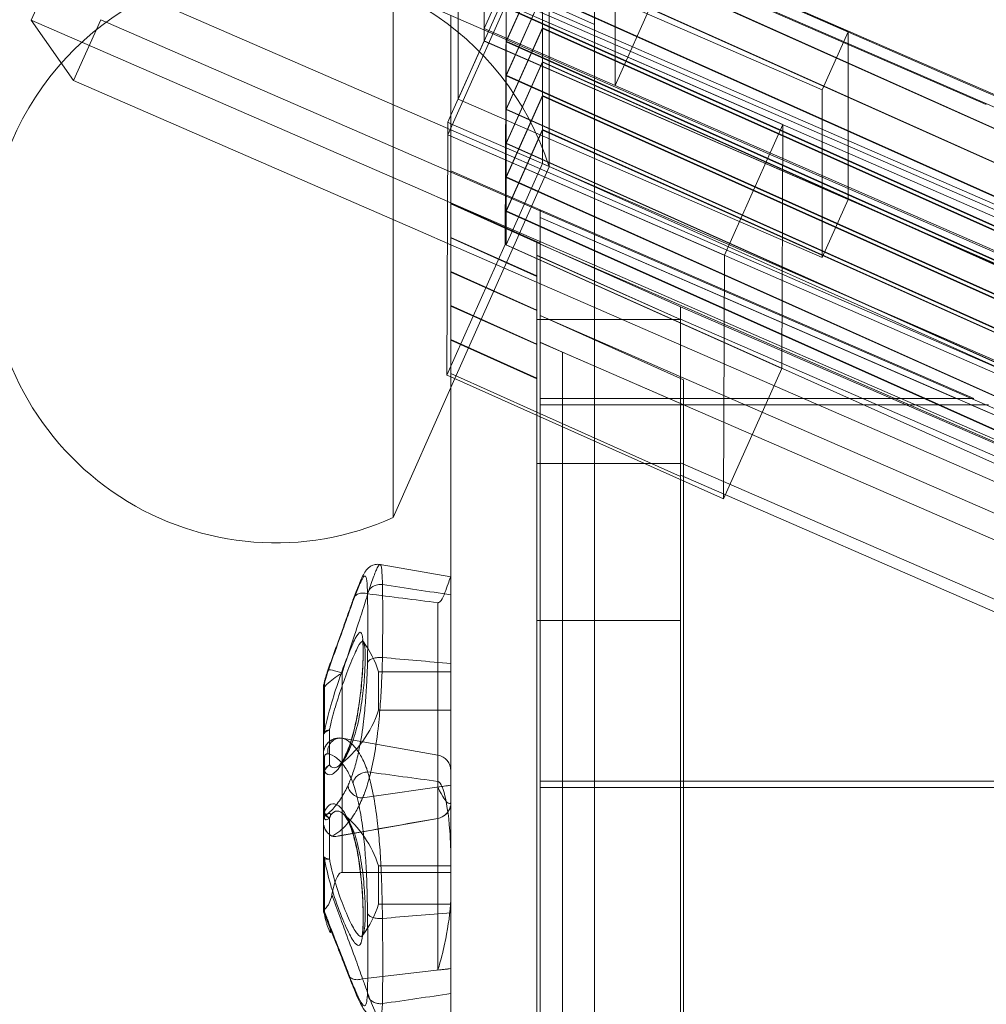
# Model space of a CAD drawing. Units: millimetres. Extents: x -5784 to 3515, y 3709 to 12061.
# Drawn here: x -12 to 291, y 7215 to 7524 of the extents above; entities that cross this region are included whole.
import ezdxf

# ---------------------------------------------------------------- set-up
doc = ezdxf.new("R2010")
doc.units = ezdxf.units.MM
doc.header["$MEASUREMENT"] = 0

msp = doc.modelspace()

# ---------------------------------------------------------------- linework, layer by layer
at = {"color": 0, "linetype": 'Continuous', "lineweight": 0}
for p, q in [((153.81, 7622.86), (153.81, 7477.88)), ((133.45, 7517.28), (133.45, 7569.82)), ((133.45, 7569.82), (247.61, 7520.16)), ((133.45, 7569.81), (290.97, 7501.28)), ((104.93, 7367.87), (104.93, 7565.22)), ((290.97, 7497.34), (133.45, 7565.87)), ((133.45, 7521.21), (133.45, 7565.87)), ((151.78, 7562.15), (133.45, 7521.21)), ((151.78, 7562.15), (133.45, 7521.21)), ((2154.97, 6690.66), (151.78, 7562.15)), ((133.45, 7517.27), (151.78, 7558.21)), ((151.78, 7558.21), (597.87, 7364.14)), ((2079.25, 6690.66), (151.78, 7553.33)), ((151.78, 7553.16), (2078.86, 6690.66)), ((125.3, 7551.63), (125.3, 7499.09)), ((239.46, 7501.96), (125.3, 7551.63)), ((174.54, 7547.99), (174.54, 7503.33)), ((-8.61, 7523.84), (-0.06, 7542.95)), ((122.04, 7489.83), (-0.06, 7542.95)), ((123.04, 7542.64), (168.04, 7522.49)), ((140.37, 7517.22), (151.78, 7542.69)), ((2055.48, 6690.66), (151.78, 7542.69)), ((174.54, 7503.33), (192.87, 7544.27)), ((2234.94, 6619.77), (120.04, 7539.86)), ((151.78, 7542.52), (140.37, 7517.04)), ((151.78, 7542.52), (2055.09, 6690.66)), ((586.47, 7338.66), (140.37, 7532.74)), ((2134.51, 6665.18), (140.37, 7532.74)), ((140.37, 7506.58), (151.78, 7532.05)), ((151.78, 7531.88), (140.37, 7506.4)), ((2031.7, 6690.66), (151.78, 7532.05)), ((151.78, 7531.88), (2031.31, 6690.66)), ((151.78, 7521.41), (151.78, 7531.88)), ((168.04, 7505.66), (168.04, 7530.8)), ((113.89, 7529.22), (2194.05, 6624.24)), ((122.04, 7487.86), (140.37, 7528.8)), ((122.04, 7487.86), (140.37, 7528.8)), ((140.1, 7453.51), (140.37, 7528.8)), ((140.37, 7528.8), (2125.45, 6665.18)), ((140.37, 7528.8), (227.13, 7491.05)), ((140.37, 7527.86), (2067.84, 6665.18)), ((2067.45, 6665.18), (140.37, 7527.68)), ((140.37, 7527.68), (140.37, 7517.22)), ((123.04, 7525.24), (123.04, 6529.02)), ((-8.61, 7523.84), (113.49, 7470.72)), ((4.7, 7504.84), (-8.61, 7523.84)), ((4.7, 7504.84), (13.25, 7523.95)), ((13.25, 7523.95), (2192.94, 6575.67)), ((133.45, 7521.21), (133.45, 7517.27)), ((133.45, 7521.21), (2136.64, 6649.71)), ((133.45, 7521.21), (174.54, 7503.33)), ((140.37, 7495.94), (151.78, 7521.41)), ((151.78, 7521.24), (140.37, 7495.77)), ((2007.93, 6690.66), (151.78, 7521.41)), ((151.78, 7510.78), (151.78, 7521.24)), ((151.78, 7521.24), (2007.54, 6690.66)), ((247.61, 7520.16), (239.46, 7501.96)), ((247.61, 7471.05), (247.61, 7520.16)), ((133.45, 7517.27), (123.04, 7494.03)), ((133.45, 7517.28), (125.3, 7499.09)), ((247.61, 7467.62), (133.45, 7517.28)), ((247.6, 7467.61), (133.45, 7517.27)), ((140.37, 7517.22), (2044.07, 6665.18)), ((140.37, 7517.04), (140.37, 7506.58)), ((2043.68, 6665.18), (140.37, 7517.04)), ((140.37, 7485.3), (151.78, 7510.78)), ((151.78, 7510.6), (140.37, 7485.13)), ((1984.16, 6690.66), (151.78, 7510.78)), ((151.78, 7510.6), (1983.77, 6690.66)), ((151.78, 7500.14), (151.78, 7510.6)), ((140.37, 7506.58), (2020.3, 6665.18)), ((2019.91, 6665.18), (140.37, 7506.4)), ((140.37, 7506.4), (140.37, 7495.94)), ((168.04, 6529.02), (168.04, 7505.66)), ((113.49, 7457.52), (4.7, 7504.84)), ((140.37, 7474.66), (151.78, 7500.14)), ((151.78, 7499.96), (140.37, 7474.49)), ((1960.39, 6690.66), (151.78, 7500.14)), ((151.78, 7489.5), (151.78, 7499.96)), ((151.78, 7499.96), (1960, 6690.66)), ((239.46, 7474.59), (239.46, 7501.96)), ((290.97, 7501.28), (2248.35, 6649.71)), ((125.3, 7499.09), (168.04, 7480.49)), ((123.04, 7494.03), (122.04, 7491.8)), ((140.37, 7495.94), (1996.53, 6665.18)), ((140.37, 7495.77), (140.37, 7485.3)), ((1996.14, 6665.18), (140.37, 7495.77)), ((122.04, 7491.8), (123.04, 7491.36)), ((122.04, 7491.8), (122.04, 7489.83)), ((123.04, 7491.36), (168.04, 7471.79)), ((227.13, 7491.05), (208.8, 7450.11)), ((227.13, 7491.05), (226.86, 7414.67)), ((122.04, 7487.86), (121.77, 7412.56)), ((123.04, 7489.39), (122.04, 7489.83)), ((122.04, 7489.83), (122.04, 7487.86)), ((2107.12, 6624.24), (122.04, 7487.86)), ((208.8, 7450.11), (122.04, 7487.86)), ((168.04, 7469.82), (123.04, 7489.39)), ((140.37, 7464.02), (151.78, 7489.5)), ((151.78, 7489.32), (140.37, 7463.85)), ((1936.62, 6690.66), (151.78, 7489.5)), ((151.78, 7489.32), (1936.23, 6690.66)), ((151.78, 7478.86), (151.78, 7489.32)), ((140.37, 7485.3), (1972.76, 6665.18)), ((1972.37, 6665.18), (140.37, 7485.13)), ((140.37, 7485.13), (140.37, 7474.66)), ((123.04, 7408.62), (153.81, 7477.88)), ((140.37, 7453.38), (151.78, 7478.86)), ((1912.85, 6690.66), (151.78, 7478.86)), ((168.04, 7480.49), (239.46, 7449.42)), ((123.04, 7476.54), (151.04, 7464.37)), ((140.37, 7474.66), (1948.99, 6665.18)), ((140.37, 7474.49), (140.37, 7464.02)), ((1948.6, 6665.18), (140.37, 7474.49)), ((168.04, 7471.79), (2116.18, 6624.24)), ((239.46, 7449.42), (239.46, 7474.59)), ((113.49, 7470.72), (123.04, 7466.57)), ((2111.65, 6624.24), (168.04, 7469.82)), ((247.61, 7467.62), (247.61, 7471.05)), ((123.04, 7466.57), (168.04, 7446.99)), ((123.04, 7466.41), (151.04, 7453.87)), ((150.04, 7454.12), (123.04, 7466.21)), ((239.46, 7449.42), (247.61, 7467.62)), ((329.83, 7431.84), (247.6, 7467.61)), ((140.37, 7464.02), (1925.21, 6665.18)), ((1924.82, 6665.18), (140.37, 7463.85)), ((140.37, 7463.85), (140.37, 7453.38)), ((151.04, 7464.37), (151.04, 5784.11)), ((287.02, 7405.25), (151.04, 7464.37)), ((151.04, 7464.37), (151.04, 7405.25)), ((1212.12, 7000.64), (151.04, 7461.98)), ((151.04, 7461.98), (281.52, 7405.25)), ((123.04, 7453.36), (113.49, 7457.52)), ((140.1, 7453.51), (121.77, 7412.56)), ((123.04, 7455.71), (150.04, 7443.62)), ((150.04, 7443.44), (123.04, 7455.53)), ((233.63, 7405.25), (123.04, 7453.36)), ((226.86, 7414.67), (140.1, 7453.51)), ((140.37, 7453.38), (1901.44, 6665.18)), ((195.04, 7433.97), (150.04, 7454.12)), ((150.04, 7454.12), (150.04, 5794.36)), ((150.04, 7454.12), (150.04, 5794.36)), ((151.04, 7453.58), (1226.01, 6986.2)), ((150.04, 7450.18), (195.04, 7430.03)), ((195.04, 7430.03), (150.04, 7450.03)), ((208.53, 7373.73), (208.8, 7450.11)), ((168.04, 7446.99), (2085.71, 6612.7)), ((123.04, 7445.03), (150.04, 7432.94)), ((150.04, 7432.77), (123.04, 7444.86)), ((123.04, 7434.36), (150.04, 7422.27)), ((150.04, 7422.1), (123.04, 7434.18)), ((195.04, 7433.99), (195.04, 7385.08)), ((1465.96, 6881.07), (195.04, 7433.99)), ((150.04, 7430.03), (195.04, 7430.03)), ((151.04, 7431.2), (210.74, 7405.25)), ((196.04, 7411.06), (151.04, 7431.2)), ((195.04, 7430.05), (1464.55, 6877.75)), ((123.04, 7423.69), (150.04, 7411.6)), ((150.04, 7411.42), (123.04, 7423.51)), ((151.04, 7422.89), (158.03, 7419.76)), ((467.42, 7285.25), (151.04, 7422.8)), ((158.03, 7419.76), (196.04, 7403.24)), ((158.03, 7419.76), (158.03, 5828.72)), ((123.04, 7413.01), (150.04, 7400.92)), ((208.53, 7373.73), (226.86, 7414.67)), ((121.77, 7412.56), (122.04, 7412.44)), ((122.04, 7412.44), (123.04, 7411.99)), ((123.04, 7411.99), (208.53, 7373.73)), ((196.04, 7405.25), (196.04, 7411.06)), ((104.93, 7367.87), (123.04, 7408.62)), ((151.04, 7405.25), (168.04, 7405.25)), ((168.04, 7405.25), (233.93, 7405.25)), ((196.04, 7403.25), (196.04, 7405.25)), ((210.74, 7405.25), (215.34, 7403.25)), ((238.23, 7403.25), (233.63, 7405.25)), ((233.93, 7405.25), (287.02, 7405.25)), ((150.04, 7400.92), (195.04, 7380.77)), ((151.04, 7403.25), (151.04, 7285.25)), ((151.04, 7403.25), (168.04, 7403.25)), ((168.04, 7403.25), (238.53, 7403.25)), ((196.04, 7285.25), (196.04, 7403.25)), ((215.34, 7403.25), (486.74, 7285.25)), ((509.46, 7285.25), (238.23, 7403.25)), ((238.53, 7403.25), (291.62, 7403.25)), ((286.12, 7403.25), (557.52, 7285.25)), ((195.04, 7384.86), (150.04, 7384.86)), ((195.04, 7385.08), (195.04, 7384.51)), ((195.04, 7385.08), (424.51, 7285.25)), ((195.04, 5863.97), (195.04, 7384.51)), ((415.45, 7285.25), (195.04, 7381.14)), ((123.01, 7349.27), (100.81, 7353.19)), ((118.91, 7293.45), (118.91, 7341.22)), ((150.04, 7335.6), (195.04, 7335.6)), ((88.91, 7319.16), (88.91, 7298.74)), ((100.36, 7319.54), (100.36, 7309.14)), ((123.04, 7319.54), (100.36, 7319.54)), ((83.04, 7293.68), (83.04, 7314.27)), ((83.37, 7315.44), (83.37, 7300.82)), ((100.36, 7309.14), (100.36, 7307.54)), ((123.04, 7307.54), (100.36, 7307.54)), ((84.95, 7290.36), (84.95, 7301.3)), ((88.91, 7298.74), (88.91, 7256.67)), ((118.91, 7293.45), (88.91, 7298.74)), ((83.04, 7244.74), (83.04, 7293.68)), ((83.37, 7292.72), (83.37, 7275.54)), ((118.91, 7256.66), (118.91, 7293.45)), ((123.04, 7284.01), (95.35, 7280)), ((151.04, 7285.25), (168.04, 7285.25)), ((168.04, 7285.25), (509.93, 7285.25)), ((196.04, 7283.25), (196.04, 7285.25)), ((151.04, 7283.25), (151.04, 7165.25)), ((151.04, 7283.25), (168.04, 7283.25)), ((168.04, 7283.25), (514.53, 7283.25)), ((196.04, 7165.25), (196.04, 7283.25)), ((123.04, 7278.31), (122.69, 7278.24)), ((83.37, 7275.54), (83.37, 7273.8)), ((84.95, 7260.83), (84.95, 7273.69)), ((118.91, 7273.59), (87.65, 7268.08)), ((83.37, 7260.96), (83.37, 7243.78)), ((100.36, 7258.72), (100.36, 7256.33)), ((123.04, 7258.72), (100.36, 7258.72)), ((100.36, 7256.33), (100.36, 7246.72)), ((118.91, 7226.05), (118.91, 7256.66)), ((123.04, 7246.72), (100.36, 7246.72)), ((123.04, 7226.52), (95.35, 7223.35))]:
    msp.add_line(p, q, dxfattribs=at)
for centre, radius, start, end in [((66.11, 7308.21), 36.08, 18.3027, 35.0469), ((66.11, 7318.87), 36.08, 306.9039, 341.6973), ((88.04, 7293.81), 5, 80, 98.5561), ((118.04, 7288.52), 5, 0, 80), ((118.04, 7278.52), 5, 280, 348.6538), ((66.11, 7247.39), 36.08, 18.3027, 50.2976), ((88.04, 7272.45), 5, 180, 237.2607), ((66.11, 7258.05), 36.08, 324.0935, 341.6973)]:
    msp.add_arc(centre, radius, start, end, dxfattribs=at)
at = {"color": 0, "linetype": 'Continuous', "lineweight": 0, "extrusion": (0, 0, -1)}
for centre, major_axis, ratio, start_param, end_param in [((138.25, 7584.05), (24.36, 54.83), 0.035667, -3.791214, -0.800585), ((88.21, 7318.68), (-3.77, 1.34), 0.172704, -0.265856, 0), ((88.21, 7318.68), (-3.77, 1.34), 0.172704, 0, 1.69456), ((87.04, 7299.66), (-4, 0), 0.481319, 0, 1.02122), ((87.04, 7299.66), (-4, 0), 0.734205, 0, 0.408548), ((87.04, 7299.66), (-3.92, 0.77), 0.374405, 0.295146, 0.937535), ((88.21, 7294.79), (0.94, 3.89), 0.940849, -2.026901, -0.066484), ((87.04, 7293.68), (-4, 0), 0.602603, -0.408548, 0), ((87.04, 7261.91), (-4, 0), 0.318763, -1.02122, 0), ((87.04, 7261.91), (-4, 0), 0.602603, -0.408548, 0), ((87.04, 7261.91), (-3.93, -0.73), 0.207653, -0.972458, -0.330069), ((87.04, 7244.74), (-4, 0), 0.602603, -0.408548, 0)]:
    msp.add_ellipse(centre, major_axis=major_axis, ratio=ratio, start_param=start_param, end_param=end_param, dxfattribs=at)
at = {"color": 0, "linetype": 'Continuous', "lineweight": 0}
for centre, major_axis, ratio, start_param, end_param in [((68.11, 7450.3), (0, -90.34), 0.996195, 1.880987, 4.712389), ((68.11, 7450.3), (0, -90.34), 0.996195, 4.712389, 6.704717), ((87.04, 7314.27), (-4, 0), 0.734205, -0.408548, 0), ((87.04, 7287.25), (-4, 0), 0.911464, -1.02122, 0), ((87.04, 7287.25), (-3.44, -2.04), 0.936265, -1.517781, -0.875392), ((87.04, 7287.25), (-4, 0), 0.734205, -0.408548, 0), ((87.04, 7276.5), (-4, 0), 0.824374, 0, 1.02122), ((87.04, 7276.5), (-4, 0), 0.602603, 0, 0.408548), ((87.04, 7276.5), (3.73, -1.44), 0.868087, -2.448823, -1.806434), ((87.04, 7272.64), (-4, 0), 0.734205, -0.408548, 0)]:
    msp.add_ellipse(centre, major_axis=major_axis, ratio=ratio, start_param=start_param, end_param=end_param, dxfattribs=at)
for points, knots in [([(100.81, 7353.19), (100.29, 7353.28), (99.75, 7353.27), (98.79, 7353.08), (98.37, 7352.91), (97.63, 7352.51), (97.34, 7352.27), (96.74, 7351.73), (96.52, 7351.44), (95.91, 7350.59), (95.65, 7350.08), (95.07, 7348.91), (94.78, 7348.25), (94.16, 7346.77), (93.83, 7345.95), (93.17, 7344.28), (92.85, 7343.46), (92.51, 7342.58)], [11.269715, 11.269715, 11.269715, 11.269715, 11.370241, 11.370241, 11.481169, 11.481169, 11.622094, 11.622094, 11.84993, 11.84993, 12.35174, 12.35174, 12.853551, 12.853551, 13.355361, 13.355361, 13.778766, 13.778766, 13.778766, 13.778766]), ([(96.91, 7344), (97.23, 7344.92), (97.53, 7345.79), (98.42, 7348.31), (98.94, 7349.77), (99.59, 7351.35), (99.77, 7351.77), (100.22, 7352.69), (100.46, 7353.05), (100.71, 7353.19), (100.76, 7353.2), (100.81, 7353.19)], [-13.790736, -13.790736, -13.790736, -13.790736, -13.392847, -13.392847, -12.531107, -12.531107, -12.135927, -12.135927, -11.45476, -11.45476, -11.269715, -11.269715, -11.269715, -11.269715]), ([(100.81, 7353.19), (100.94, 7353.17), (101.04, 7353.01), (101.3, 7352.19), (101.41, 7351.17), (101.51, 7349.06), (101.53, 7348.32), (101.56, 7347.29), (101.56, 7347.08), (101.56, 7346.87)], [-11.269715, -11.269715, -11.269715, -11.269715, -10.773588, -10.773588, -9.842418, -9.842418, -9.420033, -9.420033, -9.316711, -9.316711, -9.316711, -9.316711]), ([(96.88, 7343.74), (96.87, 7343.94), (96.87, 7344.14), (96.85, 7345.07), (96.83, 7345.75), (96.73, 7347.66), (96.62, 7348.6), (96.34, 7349.48), (96.19, 7349.64), (95.8, 7349.52), (95.57, 7349.23), (95.13, 7348.46), (94.95, 7348.1), (94.32, 7346.76), (93.8, 7345.51), (92.95, 7343.35), (92.67, 7342.64), (92.37, 7341.87)], [9.312763, 9.312763, 9.312763, 9.312763, 9.420033, 9.420033, 9.842418, 9.842418, 10.773588, 10.773588, 11.45476, 11.45476, 12.135927, 12.135927, 12.531107, 12.531107, 13.392847, 13.392847, 13.774263, 13.774263, 13.774263, 13.774263]), ([(123.04, 7349.14), (123.04, 7349.42), (122.92, 7349.26), (122.29, 7347.62), (121.62, 7345.44), (120.52, 7342.8), (120.11, 7341.98), (119.53, 7341.42), (119.4, 7341.32), (119.2, 7341.24), (119.12, 7341.22), (119, 7341.21), (118.95, 7341.21), (118.91, 7341.22)], [1.752201, 1.752201, 1.752201, 1.752201, 2.72289, 2.72289, 4.420281, 4.420281, 5.319908, 5.319908, 5.589719, 5.589719, 5.716939, 5.716939, 5.789344, 5.789344, 5.789344, 5.789344]), ([(96.88, 7343.74), (96.88, 7343.75), (96.88, 7343.75), (96.9, 7344.04), (96.97, 7344.32), (97.18, 7344.87), (97.33, 7345.13), (97.8, 7345.74), (98.17, 7346.05), (99.03, 7346.56), (99.51, 7346.74), (100.53, 7346.93), (101.05, 7346.94), (101.56, 7346.87)], [-0.0012455, -0.0012455, -0.0012455, -0.0012455, 0, 0, 0.1021526, 0.1021526, 0.2043031, 0.2043031, 0.3605648, 0.3605648, 0.5168186, 0.5168186, 0.6730696, 0.6730696, 0.6730696, 0.6730696]), ([(101.57, 7346.87), (101.6, 7345.05), (101.63, 7343.07), (101.64, 7340.94), (101.66, 7338.12), (101.66, 7335.07), (101.62, 7329.3), (101.6, 7326.72), (101.56, 7324.02)], [-6.107886, -6.107886, -6.107886, -6.107886, -5.139002, -5.139002, -5.139002, -3.854251, -3.854251, -2.901125, -2.901125, -2.901125, -2.901125]), ([(92.49, 7342.52), (92.06, 7341.28), (91.6, 7339.98), (90.64, 7337.26), (90.14, 7335.85), (89.08, 7332.91), (88.53, 7331.38), (87.4, 7328.25), (86.82, 7326.63), (85.64, 7323.36), (85.04, 7321.69), (84.44, 7320.02)], [19.428541, 19.428541, 19.428541, 19.428541, 19.967657, 19.967657, 20.506774, 20.506774, 21.045891, 21.045891, 21.585007, 21.585007, 22.124124, 22.124124, 22.124124, 22.124124]), ([(88.91, 7319.16), (89.8, 7321.91), (90.7, 7324.65), (92.67, 7330.64), (93.73, 7333.84), (95.38, 7338.91), (96.02, 7340.92), (96.75, 7343.2), (96.87, 7343.59), (97, 7343.98)], [-22.124124, -22.124124, -22.124124, -22.124124, -21.31112, -21.31112, -20.289748, -20.289748, -19.569131, -19.569131, -19.415232, -19.415232, -19.415232, -19.415232]), ([(92.49, 7342.52), (92.42, 7342.31), (92.38, 7342.1), (92.37, 7341.88), (92.37, 7341.87), (92.37, 7341.87)], [0.59903667, 0.59903667, 0.59903667, 0.59903667, 0.68858178, 0.68858178, 0.68950976, 0.68950976, 0.68950976, 0.68950976]), ([(96.91, 7344), (96.42, 7344.14), (95.91, 7344.22), (94.92, 7344.21), (94.45, 7344.13), (93.62, 7343.82), (93.27, 7343.6), (92.8, 7343.12), (92.65, 7342.9), (92.53, 7342.61), (92.51, 7342.56), (92.49, 7342.52)], [0, 0, 0, 0, 0.1561046, 0.1561046, 0.3122519, 0.3122519, 0.4685388, 0.4685388, 0.5785354, 0.5785354, 0.5990367, 0.5990367, 0.5990367, 0.5990367]), ([(96.88, 7322.27), (96.91, 7324.7), (96.94, 7327.04), (96.97, 7332.41), (96.97, 7335.34), (96.95, 7338.03), (96.94, 7340.08), (96.92, 7341.99), (96.88, 7343.74)], [2.950396, 2.950396, 2.950396, 2.950396, 3.854251, 3.854251, 5.139002, 5.139002, 5.139002, 6.111938, 6.111938, 6.111938, 6.111938]), ([(92.37, 7341.87), (92.27, 7341.56), (92.16, 7341.25), (91.47, 7339.27), (90.83, 7337.49), (89.23, 7332.97), (88.19, 7330.1), (86.27, 7324.73), (85.39, 7322.28), (84.52, 7319.8)], [19.432646, 19.432646, 19.432646, 19.432646, 19.569131, 19.569131, 20.289748, 20.289748, 21.31112, 21.31112, 22.124124, 22.124124, 22.124124, 22.124124]), ([(83.37, 7300.82), (83.45, 7301.23), (83.53, 7301.64), (84.09, 7304.3), (84.71, 7306.67), (86.14, 7311.66), (87, 7314.34), (88.81, 7319.63), (89.79, 7322.27), (91.57, 7326.78), (92.39, 7328.71), (93.68, 7331.19), (94.19, 7331.89), (94.92, 7331.99), (95.17, 7331.5), (95.48, 7329.51), (95.55, 7328.04), (95.54, 7324.42), (95.47, 7322.23), (95.18, 7317.49), (94.94, 7314.85), (94.29, 7309.46), (93.85, 7306.62), (92.73, 7301.14), (92.02, 7298.44), (90.36, 7293.65), (89.38, 7291.54), (87.42, 7288.59), (86.42, 7287.66), (84.75, 7287.15), (84.04, 7287.41), (83.47, 7288.25), (83.42, 7288.33), (83.37, 7288.42)], [-12.496389, -12.496389, -12.496389, -12.496389, -12.371843, -12.371843, -11.691182, -11.691182, -10.907285, -10.907285, -10.011297, -10.011297, -9.076355, -9.076355, -8.210911, -8.210911, -7.419532, -7.419532, -6.673217, -6.673217, -5.946962, -5.946962, -5.204435, -5.204435, -4.413993, -4.413993, -3.555875, -3.555875, -2.627526, -2.627526, -1.733103, -1.733103, -0.952382, -0.952382, -0.877224, -0.877224, -0.877224, -0.877224]), ([(84.95, 7290.36), (84.99, 7290.29), (85.04, 7290.22), (85.57, 7289.5), (86.23, 7289.31), (87.76, 7289.85), (88.68, 7290.73), (90.49, 7293.44), (91.4, 7295.36), (92.92, 7299.69), (93.58, 7302.11), (94.61, 7306.99), (95.02, 7309.51), (95.62, 7314.26), (95.83, 7316.58), (96.1, 7320.72), (96.17, 7322.63), (96.18, 7325.77), (96.11, 7327.05), (95.83, 7328.76), (95.6, 7329.17), (94.93, 7329.05), (94.46, 7328.43), (93.27, 7326.2), (92.51, 7324.48), (90.87, 7320.44), (89.97, 7318.08), (88.3, 7313.36), (87.51, 7310.97), (86.18, 7306.51), (85.62, 7304.39), (85.1, 7302.02), (85.02, 7301.66), (84.95, 7301.3)], [0.877224, 0.877224, 0.877224, 0.877224, 0.952382, 0.952382, 1.733103, 1.733103, 2.627526, 2.627526, 3.555875, 3.555875, 4.413993, 4.413993, 5.204435, 5.204435, 5.946962, 5.946962, 6.673217, 6.673217, 7.419532, 7.419532, 8.210911, 8.210911, 9.076355, 9.076355, 10.011297, 10.011297, 10.907285, 10.907285, 11.691182, 11.691182, 12.371843, 12.371843, 12.496389, 12.496389, 12.496389, 12.496389]), ([(95.64, 7328.93), (95.5, 7329.13), (95.42, 7329.28), (95.32, 7329.53), (95.3, 7329.59), (95.29, 7329.62), (95.32, 7329.53), (95.38, 7329.11), (95.43, 7328.67), (95.5, 7327.33), (95.52, 7326.32), (95.49, 7323.77), (95.43, 7322.16), (95.23, 7318.57), (95.07, 7316.56), (94.63, 7312.33), (94.35, 7310.13), (93.63, 7305.68), (93.19, 7303.48), (92.17, 7299.32), (91.58, 7297.39), (90.35, 7294.1), (89.7, 7292.73), (88.59, 7290.89), (88.1, 7290.32), (87.82, 7290.06), (87.79, 7290.04), (87.77, 7290.02)], [-7.868408, -7.868408, -7.868408, -7.868408, -7.757849, -7.757849, -7.6162, -7.6162, -7.402462, -7.402462, -7.059735, -7.059735, -6.582051, -6.582051, -6.024498, -6.024498, -5.426477, -5.426477, -4.793849, -4.793849, -4.124195, -4.124195, -3.427929, -3.427929, -2.739682, -2.739682, -2.138517, -2.138517, -2.024755, -2.024755, -2.024755, -2.024755]), ([(101.58, 7324.01), (101.55, 7322.75), (101.51, 7321.46), (101.38, 7317.85), (101.27, 7315.45), (100.99, 7310.61), (100.82, 7308.17), (100.48, 7304.4), (100.34, 7303.02), (99.79, 7298.24), (99.31, 7294.94), (98.34, 7289.96), (97.92, 7288.07), (96.98, 7284.57), (96.48, 7282.96), (95.75, 7280.98), (95.55, 7280.48), (95.35, 7280)], [-29.265922, -29.265922, -29.265922, -29.265922, -28.904243, -28.904243, -28.260517, -28.260517, -27.616795, -27.616795, -27.241122, -27.241122, -26.306433, -26.306433, -25.691347, -25.691347, -25.076266, -25.076266, -24.854088, -24.854088, -24.854088, -24.854088]), ([(96.88, 7322.27), (96.88, 7322.28), (96.88, 7322.28), (96.9, 7322.45), (96.97, 7322.61), (97.19, 7322.93), (97.34, 7323.08), (97.81, 7323.43), (98.18, 7323.61), (99.04, 7323.89), (99.52, 7323.98), (100.53, 7324.07), (101.05, 7324.07), (101.56, 7324.02)], [-0.0008989, -0.0008989, -0.0008989, -0.0008989, 0, 0, 0.1045251, 0.1045251, 0.2089473, 0.2089473, 0.3655443, 0.3655443, 0.5210647, 0.5210647, 0.676258, 0.676258, 0.676258, 0.676258]), ([(90.81, 7284.04), (91.01, 7284.46), (91.2, 7284.9), (91.91, 7286.63), (92.4, 7288.04), (93.31, 7291.11), (93.73, 7292.77), (94.67, 7297.14), (95.15, 7300.03), (95.68, 7304.23), (95.82, 7305.44), (96.15, 7308.76), (96.32, 7310.9), (96.59, 7315.16), (96.7, 7317.28), (96.82, 7320.31), (96.85, 7321.3), (96.88, 7322.27)], [24.853671, 24.853671, 24.853671, 24.853671, 25.076266, 25.076266, 25.691347, 25.691347, 26.306433, 26.306433, 27.241122, 27.241122, 27.616795, 27.616795, 28.260517, 28.260517, 28.904243, 28.904243, 29.218293, 29.218293, 29.218293, 29.218293]), ([(84.44, 7320.02), (84.33, 7319.68), (84.21, 7319.35), (84, 7318.68), (83.89, 7318.35), (83.69, 7317.68), (83.6, 7317.34), (83.42, 7316.64), (83.33, 7316.29), (83.17, 7315.53), (83.04, 7315.52), (83.04, 7314.27)], [0, 0, 0, 0, 0.0945258, 0.0945258, 0.1890515, 0.1890515, 0.2835773, 0.2835773, 0.378103, 0.378103, 0.4726288, 0.4726288, 0.4726288, 0.4726288]), ([(83.04, 7314.27), (83.04, 7314.36), (83.1, 7314.48), (83.29, 7314.76), (83.44, 7314.93), (83.83, 7315.33), (84.07, 7315.57), (84.61, 7316.05), (84.89, 7316.29), (85.85, 7317.07), (86.57, 7317.62), (87.84, 7318.49), (88.37, 7318.84), (88.91, 7319.16)], [-0.4726288, -0.4726288, -0.4726288, -0.4726288, -0.4340993, -0.4340993, -0.3824819, -0.3824819, -0.3152268, -0.3152268, -0.2479717, -0.2479717, -0.0984633, -0.0984633, 0, 0, 0, 0]), ([(84.52, 7319.8), (84.41, 7319.5), (84.31, 7319.19), (84.06, 7318.41), (83.92, 7317.94), (83.73, 7317.25), (83.68, 7317.04), (83.57, 7316.62), (83.52, 7316.41), (83.45, 7316.05), (83.42, 7315.89), (83.38, 7315.63), (83.37, 7315.52), (83.37, 7315.44)], [0, 0, 0, 0, 0.0984633, 0.0984633, 0.2479717, 0.2479717, 0.3152268, 0.3152268, 0.3824819, 0.3824819, 0.4340993, 0.4340993, 0.4726288, 0.4726288, 0.4726288, 0.4726288]), ([(87.3, 7298.76), (87.31, 7298.76), (87.32, 7298.76), (87.84, 7298.83), (88.37, 7298.83), (88.91, 7298.72)], [-0.1012069, -0.1012069, -0.1012069, -0.1012069, -0.0984633, -0.0984633, 0, 0, 0, 0]), ([(83.04, 7293.68), (83.04, 7294.16), (83.1, 7294.55), (83.29, 7295.34), (83.44, 7295.72), (83.83, 7296.47), (84.07, 7296.82), (84.61, 7297.43), (84.89, 7297.68), (85.83, 7298.36), (86.54, 7298.64), (87.3, 7298.76)], [-0.4726288, -0.4726288, -0.4726288, -0.4726288, -0.4340993, -0.4340993, -0.3824819, -0.3824819, -0.3152268, -0.3152268, -0.2479717, -0.2479717, -0.1012069, -0.1012069, -0.1012069, -0.1012069]), ([(87.3, 7298.76), (86.85, 7298.69), (86.41, 7298.56), (85.62, 7298.2), (85.25, 7297.96), (84.59, 7297.42), (84.3, 7297.11), (83.79, 7296.41), (83.57, 7296.03), (83.3, 7295.32), (83.22, 7295.06), (83.09, 7294.46), (83.04, 7294.12), (83.04, 7293.68)], [0.1012069, 0.1012069, 0.1012069, 0.1012069, 0.1754913, 0.1754913, 0.2497756, 0.2497756, 0.32406, 0.32406, 0.3983444, 0.3983444, 0.4354866, 0.4354866, 0.4726288, 0.4726288, 0.4726288, 0.4726288]), ([(88.91, 7298.72), (89.8, 7298.5), (90.7, 7298.03), (92.67, 7296.37), (93.73, 7295.04), (95.38, 7292.16), (96.02, 7290.77), (96.75, 7288.87), (96.87, 7288.52), (97, 7288.17)], [-22.124124, -22.124124, -22.124124, -22.124124, -21.31112, -21.31112, -20.289748, -20.289748, -19.569131, -19.569131, -19.415232, -19.415232, -19.415232, -19.415232]), ([(84.52, 7293.87), (84.41, 7293.89), (84.31, 7293.89), (84.06, 7293.85), (83.92, 7293.78), (83.73, 7293.62), (83.68, 7293.56), (83.57, 7293.42), (83.52, 7293.34), (83.45, 7293.16), (83.42, 7293.08), (83.38, 7292.91), (83.37, 7292.82), (83.37, 7292.72)], [0, 0, 0, 0, 0.0984633, 0.0984633, 0.2479717, 0.2479717, 0.3152268, 0.3152268, 0.3824819, 0.3824819, 0.4340993, 0.4340993, 0.4726288, 0.4726288, 0.4726288, 0.4726288]), ([(92.37, 7284.57), (92.27, 7284.85), (92.16, 7285.12), (91.47, 7286.8), (90.83, 7288.04), (89.23, 7290.61), (88.19, 7291.8), (86.27, 7293.26), (85.39, 7293.68), (84.52, 7293.87)], [19.432646, 19.432646, 19.432646, 19.432646, 19.569131, 19.569131, 20.289748, 20.289748, 21.31112, 21.31112, 22.124124, 22.124124, 22.124124, 22.124124]), ([(96.91, 7288.17), (96.42, 7288.16), (95.91, 7288.06), (94.92, 7287.73), (94.45, 7287.5), (93.62, 7286.92), (93.27, 7286.58), (92.8, 7285.96), (92.65, 7285.68), (92.44, 7285.13), (92.38, 7284.85), (92.37, 7284.58), (92.37, 7284.58), (92.37, 7284.57)], [0, 0, 0, 0, 0.1561046, 0.1561046, 0.3122519, 0.3122519, 0.4685388, 0.4685388, 0.5785354, 0.5785354, 0.6885818, 0.6885818, 0.6895098, 0.6895098, 0.6895098, 0.6895098]), ([(96.91, 7288.17), (97.23, 7287.16), (97.53, 7286.09), (98.42, 7282.55), (98.94, 7279.85), (99.59, 7275.65), (99.77, 7274.3), (100.22, 7270.55), (100.46, 7268.07), (100.86, 7263.02), (101.01, 7260.45), (101.3, 7254.47), (101.41, 7250.99), (101.51, 7246.18), (101.53, 7244.72), (101.56, 7242.96), (101.56, 7242.61), (101.56, 7242.27)], [-13.790736, -13.790736, -13.790736, -13.790736, -13.392847, -13.392847, -12.531107, -12.531107, -12.135927, -12.135927, -11.45476, -11.45476, -10.773588, -10.773588, -9.842418, -9.842418, -9.420033, -9.420033, -9.316711, -9.316711, -9.316711, -9.316711]), ([(84.4, 7275.05), (84.93, 7275.49), (85.46, 7275.98), (86.92, 7277.55), (87.85, 7278.76), (89.45, 7281.32), (90.16, 7282.62), (90.81, 7284.04)], [2.609005, 2.609005, 2.609005, 2.609005, 3.087382, 3.087382, 3.966245, 3.966245, 4.709828, 4.709828, 4.709828, 4.709828]), ([(95.35, 7280), (94.79, 7280.01), (94.19, 7280.13), (93.08, 7280.57), (92.56, 7280.89), (91.69, 7281.66), (91.34, 7282.12), (90.89, 7283.07), (90.78, 7283.57), (90.81, 7284.04)], [0, 0, 0, 0, 0.25, 0.25, 0.5, 0.5, 0.75, 0.75, 1, 1, 1, 1]), ([(96.88, 7243.9), (96.87, 7244.22), (96.87, 7244.54), (96.85, 7246.12), (96.83, 7247.43), (96.73, 7251.71), (96.62, 7254.81), (96.34, 7260.13), (96.19, 7262.4), (95.8, 7266.88), (95.57, 7269.08), (95.13, 7272.41), (94.95, 7273.61), (94.32, 7277.32), (93.8, 7279.71), (92.95, 7282.8), (92.67, 7283.71), (92.37, 7284.57)], [9.312763, 9.312763, 9.312763, 9.312763, 9.420033, 9.420033, 9.842418, 9.842418, 10.773588, 10.773588, 11.45476, 11.45476, 12.135927, 12.135927, 12.531107, 12.531107, 13.392847, 13.392847, 13.774263, 13.774263, 13.774263, 13.774263]), ([(123.04, 7260.1), (123.04, 7263.34), (122.92, 7266.55), (122.29, 7275.1), (121.62, 7279.12), (120.52, 7283.07), (120.11, 7284.08), (119.53, 7284.83), (119.4, 7284.97), (119.2, 7285.1), (119.12, 7285.14), (119, 7285.18), (118.95, 7285.19), (118.91, 7285.2)], [1.752201, 1.752201, 1.752201, 1.752201, 2.72289, 2.72289, 4.420281, 4.420281, 5.319908, 5.319908, 5.589719, 5.589719, 5.716939, 5.716939, 5.789344, 5.789344, 5.789344, 5.789344]), ([(123.04, 7278.93), (123.04, 7278.86), (123.04, 7278.8), (122.96, 7278.11), (122.48, 7278.01), (121.34, 7279.18), (120.93, 7279.73), (119.75, 7281.67), (119.12, 7283.06), (118.96, 7283.37), (118.94, 7283.39), (118.93, 7283.41), (118.92, 7283.41), (118.92, 7283.41), (118.92, 7283.41), (118.91, 7283.41), (118.91, 7283.41), (118.91, 7283.41), (118.91, 7283.41), (118.91, 7283.41)], [6.714481, 6.714481, 6.714481, 6.714481, 6.781578, 6.781578, 7.558151, 7.558151, 7.916397, 7.916397, 8.471807, 8.471807, 8.561669, 8.561669, 8.578134, 8.578134, 8.58704, 8.58704, 8.592728, 8.592728, 8.593282, 8.593282, 8.593282, 8.593282]), ([(83.37, 7275.54), (83.45, 7275.75), (83.53, 7275.95), (84.09, 7277.15), (84.71, 7277.79), (86.14, 7278.35), (87, 7278.15), (88.81, 7276.75), (89.79, 7275.38), (91.57, 7271.64), (92.39, 7269.15), (93.68, 7263.74), (94.19, 7260.76), (94.92, 7254.96), (95.17, 7252.05), (95.48, 7246.75), (95.55, 7244.25), (95.54, 7240.05), (95.47, 7238.26), (95.18, 7235.54), (94.94, 7234.59), (94.29, 7233.62), (93.85, 7233.64), (92.73, 7234.67), (92.02, 7235.78), (90.36, 7238.98), (89.38, 7241.21), (87.42, 7246.23), (86.42, 7249.1), (84.75, 7254.7), (84.04, 7257.49), (83.47, 7260.44), (83.42, 7260.7), (83.37, 7260.96)], [-12.496389, -12.496389, -12.496389, -12.496389, -12.371843, -12.371843, -11.691182, -11.691182, -10.907285, -10.907285, -10.011297, -10.011297, -9.076355, -9.076355, -8.210911, -8.210911, -7.419532, -7.419532, -6.673217, -6.673217, -5.946962, -5.946962, -5.204435, -5.204435, -4.413993, -4.413993, -3.555875, -3.555875, -2.627526, -2.627526, -1.733103, -1.733103, -0.952382, -0.952382, -0.877224, -0.877224, -0.877224, -0.877224]), ([(95.35, 7280), (94.68, 7278.44), (93.96, 7277.01), (92.32, 7274.2), (91.37, 7272.87), (89.68, 7270.93), (88.95, 7270.21), (87.39, 7268.95), (86.56, 7268.43), (85.72, 7268.04)], [-4.709466, -4.709466, -4.709466, -4.709466, -3.966245, -3.966245, -3.087382, -3.087382, -2.439254, -2.439254, -1.721159, -1.721159, -1.721159, -1.721159]), ([(118.91, 7273.6), (119.55, 7273.71), (120.16, 7273.94), (121.26, 7274.64), (121.73, 7275.09), (122.41, 7276.03), (122.64, 7276.5), (122.96, 7277.48), (123.04, 7277.99), (123.04, 7278.51), (123.04, 7278.52), (123.04, 7278.52)], [0, 0, 0, 0, 0.1946267, 0.1946267, 0.3899381, 0.3899381, 0.545254, 0.545254, 0.7007434, 0.7007434, 0.701897, 0.701897, 0.701897, 0.701897]), ([(83.05, 7272.27), (83.03, 7272.63), (83.05, 7272.97), (83.14, 7273.47), (83.19, 7273.64), (83.27, 7273.89), (83.31, 7273.99), (83.37, 7274.12), (83.4, 7274.17), (83.47, 7274.29), (83.51, 7274.35), (83.57, 7274.41), (83.58, 7274.42), (83.58, 7274.43)], [0, 0, 0, 0, 0.1137634, 0.1137634, 0.1891436, 0.1891436, 0.2373316, 0.2373316, 0.2684504, 0.2684504, 0.3136141, 0.3136141, 0.3183267, 0.3183267, 0.3183267, 0.3183267]), ([(83.37, 7273.8), (83.37, 7273.77), (83.37, 7273.73), (83.38, 7273.66), (83.39, 7273.61), (83.42, 7273.53), (83.43, 7273.49), (83.48, 7273.42), (83.5, 7273.39), (83.56, 7273.32), (83.6, 7273.29), (83.7, 7273.24), (83.76, 7273.22), (83.9, 7273.19), (83.99, 7273.2), (84.2, 7273.25), (84.33, 7273.3), (84.58, 7273.46), (84.7, 7273.56), (84.87, 7273.75), (84.91, 7273.8), (84.99, 7273.91), (85.04, 7273.97), (85.12, 7274.1), (85.15, 7274.17), (85.2, 7274.27), (85.22, 7274.3), (85.24, 7274.37), (85.26, 7274.41), (85.28, 7274.46), (85.28, 7274.49), (85.29, 7274.53), (85.3, 7274.56), (85.31, 7274.61), (85.32, 7274.65), (85.32, 7274.69), (85.32, 7274.7), (85.32, 7274.74), (85.32, 7274.76), (85.32, 7274.82), (85.32, 7274.84), (85.31, 7274.89), (85.3, 7274.91), (85.28, 7274.95), (85.27, 7274.98), (85.24, 7275.02), (85.22, 7275.04), (85.18, 7275.08), (85.15, 7275.1), (85.09, 7275.13), (85.05, 7275.14), (84.96, 7275.16), (84.91, 7275.16), (84.82, 7275.16), (84.79, 7275.15), (84.75, 7275.15), (84.73, 7275.15), (84.71, 7275.14), (84.61, 7275.12), (84.53, 7275.1), (84.43, 7275.06), (84.41, 7275.06), (84.4, 7275.05)], [1.441673, 1.441673, 1.441673, 1.441673, 1.457851, 1.457851, 1.483737, 1.483737, 1.517388, 1.517388, 1.555669, 1.555669, 1.608167, 1.608167, 1.676414, 1.676414, 1.773804, 1.773804, 1.896077, 1.896077, 2.006281, 2.006281, 2.042631, 2.042631, 2.078982, 2.078982, 2.108195, 2.108195, 2.119959, 2.119959, 2.131722, 2.131722, 2.139043, 2.139043, 2.146364, 2.146364, 2.157, 2.157, 2.16123, 2.16123, 2.173147, 2.173147, 2.186859, 2.186859, 2.202783, 2.202783, 2.224858, 2.224858, 2.253557, 2.253557, 2.288547, 2.288547, 2.335193, 2.335193, 2.395834, 2.395834, 2.4357, 2.4357, 2.4357, 2.455953, 2.455953, 2.543465, 2.543465, 2.557627, 2.557627, 2.557627, 2.557627]), ([(83.58, 7274.43), (83.67, 7274.49), (83.75, 7274.55), (84.02, 7274.75), (84.21, 7274.9), (84.4, 7275.05)], [2.3639273, 2.3639273, 2.3639273, 2.3639273, 2.4392539, 2.4392539, 2.6090049, 2.6090049, 2.6090049, 2.6090049]), ([(84.4, 7275.05), (84.3, 7275.01), (84.2, 7274.97), (84.04, 7274.86), (83.97, 7274.82), (83.84, 7274.72), (83.78, 7274.66), (83.67, 7274.54), (83.63, 7274.49), (83.58, 7274.43)], [2.5576272, 2.5576272, 2.5576272, 2.5576272, 2.6555275, 2.6555275, 2.7127728, 2.7127728, 2.7700182, 2.7700182, 2.8041687, 2.8041687, 2.8041687, 2.8041687]), ([(84.95, 7260.83), (84.99, 7260.6), (85.04, 7260.37), (85.57, 7257.74), (86.23, 7255.26), (87.76, 7250.28), (88.68, 7247.73), (90.49, 7243.25), (91.4, 7241.26), (92.92, 7238.41), (93.58, 7237.42), (94.61, 7236.49), (95.02, 7236.46), (95.62, 7237.29), (95.83, 7238.11), (96.1, 7240.46), (96.17, 7242.01), (96.18, 7245.66), (96.11, 7247.83), (95.83, 7252.46), (95.6, 7255.02), (94.93, 7260.13), (94.46, 7262.77), (93.27, 7267.6), (92.51, 7269.84), (90.87, 7273.24), (89.97, 7274.49), (88.3, 7275.83), (87.51, 7276.05), (86.18, 7275.62), (85.62, 7275.07), (85.1, 7274.04), (85.02, 7273.87), (84.95, 7273.69)], [0.877224, 0.877224, 0.877224, 0.877224, 0.952382, 0.952382, 1.733103, 1.733103, 2.627526, 2.627526, 3.555875, 3.555875, 4.413993, 4.413993, 5.204435, 5.204435, 5.946962, 5.946962, 6.673217, 6.673217, 7.419532, 7.419532, 8.210911, 8.210911, 9.076355, 9.076355, 10.011297, 10.011297, 10.907285, 10.907285, 11.691182, 11.691182, 12.371843, 12.371843, 12.496389, 12.496389, 12.496389, 12.496389]), ([(89.15, 7275.15), (89.28, 7275.04), (89.57, 7274.75), (90.29, 7273.7), (90.76, 7272.85), (91.75, 7270.55), (92.27, 7269), (93.23, 7265.42), (93.67, 7263.36), (94.39, 7258.99), (94.68, 7256.72), (95.12, 7252.24), (95.27, 7250.06), (95.46, 7246.03), (95.51, 7244.16), (95.51, 7240.99), (95.46, 7239.62), (95.31, 7237.65), (95.21, 7236.95), (95.11, 7236.53), (95.09, 7236.47), (95.09, 7236.46), (95.11, 7236.59), (95.33, 7236.89), (95.33, 7236.89), (95.33, 7236.89)], [-10.882604, -10.882604, -10.882604, -10.882604, -10.43517, -10.43517, -9.880107, -9.880107, -9.233923, -9.233923, -8.557734, -8.557734, -7.8995, -7.8995, -7.274835, -7.274835, -6.68104, -6.68104, -6.11525, -6.11525, -5.616212, -5.616212, -5.451951, -5.451951, -5.206308, -5.206308, -5.20546, -5.20546, -5.20546, -5.20546]), ([(85.72, 7268.04), (85.5, 7268.12), (85.17, 7268.33), (84.53, 7268.9), (84.21, 7269.26), (83.65, 7270.12), (83.41, 7270.61), (83.15, 7271.52), (83.08, 7271.89), (83.05, 7272.27)], [0, 0, 0, 0, 0.364797, 0.364797, 0.69582, 0.69582, 1.007343, 1.007343, 1.202273, 1.202273, 1.202273, 1.202273]), ([(85.72, 7268.04), (86.21, 7267.87), (86.81, 7267.94), (87.68, 7268.09), (87.93, 7268.13), (88.36, 7268.21), (88.5, 7268.24), (88.73, 7268.28), (88.82, 7268.3), (88.91, 7268.31)], [3.633231, 3.633231, 3.633231, 3.633231, 4.876378, 4.876378, 5.231574, 5.231574, 5.374618, 5.374618, 5.457901, 5.457901, 5.457901, 5.457901]), ([(85.72, 7249.72), (86.21, 7252.25), (86.81, 7254.24), (87.68, 7255.78), (87.93, 7256.15), (88.36, 7256.5), (88.5, 7256.58), (88.73, 7256.65), (88.82, 7256.67), (88.91, 7256.67)], [3.633231, 3.633231, 3.633231, 3.633231, 4.876378, 4.876378, 5.231574, 5.231574, 5.374618, 5.374618, 5.457901, 5.457901, 5.457901, 5.457901]), ([(118.91, 7256.66), (119.55, 7256.66), (120.16, 7256.66), (121.26, 7256.66), (121.73, 7256.66), (122.41, 7256.65), (122.64, 7256.65), (122.96, 7256.65), (123.04, 7256.65), (123.04, 7256.64), (123.04, 7256.64), (123.04, 7256.64)], [0, 0, 0, 0, 0.1946267, 0.1946267, 0.3899381, 0.3899381, 0.545254, 0.545254, 0.7007434, 0.7007434, 0.701897, 0.701897, 0.701897, 0.701897]), ([(85.72, 7249.72), (85.5, 7248.54), (85.17, 7247.66), (84.53, 7246.38), (84.21, 7245.92), (83.65, 7245.22), (83.41, 7244.98), (83.15, 7244.71), (83.08, 7244.63), (83.05, 7244.59)], [0, 0, 0, 0, 0.364797, 0.364797, 0.69582, 0.69582, 1.007343, 1.007343, 1.202273, 1.202273, 1.202273, 1.202273]), ([(95.35, 7223.35), (94.68, 7225.22), (93.96, 7227.2), (92.32, 7231.7), (91.37, 7234.25), (89.68, 7238.84), (88.95, 7240.83), (87.39, 7245.08), (86.56, 7247.38), (85.72, 7249.72)], [-4.709466, -4.709466, -4.709466, -4.709466, -3.966245, -3.966245, -3.087382, -3.087382, -2.439254, -2.439254, -1.721159, -1.721159, -1.721159, -1.721159]), ([(123.04, 7250.46), (123.04, 7250.14), (123.04, 7249.82), (122.96, 7245.71), (122.48, 7241.59), (121.34, 7235.41), (120.93, 7233.47), (119.75, 7228.63), (119.12, 7226.58), (118.96, 7226.12), (118.94, 7226.08), (118.93, 7226.06), (118.92, 7226.05), (118.92, 7226.05), (118.92, 7226.05), (118.91, 7226.05), (118.91, 7226.05), (118.91, 7226.05), (118.91, 7226.05), (118.91, 7226.05)], [6.714481, 6.714481, 6.714481, 6.714481, 6.781578, 6.781578, 7.558151, 7.558151, 7.916397, 7.916397, 8.471807, 8.471807, 8.561669, 8.561669, 8.578134, 8.578134, 8.58704, 8.58704, 8.592728, 8.592728, 8.593282, 8.593282, 8.593282, 8.593282]), ([(83.04, 7244.74), (83.04, 7244.72), (83.04, 7244.71), (83.04, 7244.68), (83.04, 7244.67), (83.04, 7244.64), (83.04, 7244.63), (83.04, 7244.61), (83.04, 7244.59), (83.04, 7244.57), (83.04, 7244.56), (83.04, 7244.55)], [1.441672665, 1.441672665, 1.441672665, 1.441672665, 1.442846154, 1.442846154, 1.444019644, 1.444019644, 1.445193134, 1.445193134, 1.446366623, 1.446366623, 1.447540113, 1.447540113, 1.447540113, 1.447540113]), ([(83.05, 7244.52), (83.62, 7243.04), (84.19, 7241.6), (85.32, 7238.74), (85.87, 7237.34), (86.96, 7234.58), (87.5, 7233.23), (88.54, 7230.59), (89.04, 7229.31), (90.01, 7226.83), (90.48, 7225.63), (90.92, 7224.47)], [2.223909, 2.223909, 2.223909, 2.223909, 2.721056, 2.721056, 3.218204, 3.218204, 3.715351, 3.715351, 4.212498, 4.212498, 4.709646, 4.709646, 4.709646, 4.709646]), ([(83.05, 7244.52), (83.06, 7244.49), (83.08, 7244.47), (83.14, 7244.4), (83.19, 7244.36), (83.27, 7244.28), (83.31, 7244.24), (83.37, 7244.16), (83.4, 7244.12), (83.47, 7244.01), (83.51, 7243.94), (83.57, 7243.81), (83.58, 7243.8), (83.58, 7243.79)], [0.0558689, 0.0558689, 0.0558689, 0.0558689, 0.1137634, 0.1137634, 0.1891436, 0.1891436, 0.2373316, 0.2373316, 0.2684504, 0.2684504, 0.3136141, 0.3136141, 0.3183267, 0.3183267, 0.3183267, 0.3183267]), ([(83.37, 7243.78), (83.37, 7243.74), (83.37, 7243.69), (83.38, 7243.56), (83.39, 7243.49), (83.42, 7243.3), (83.43, 7243.19), (83.48, 7242.96), (83.5, 7242.84), (83.56, 7242.55), (83.6, 7242.38), (83.7, 7241.99), (83.76, 7241.77), (83.9, 7241.24), (83.99, 7240.93), (84.2, 7240.25), (84.33, 7239.88), (84.58, 7239.19), (84.7, 7238.87), (84.87, 7238.49), (84.91, 7238.39), (84.99, 7238.21), (85.04, 7238.13), (85.12, 7237.99), (85.15, 7237.93), (85.2, 7237.88), (85.22, 7237.86), (85.24, 7237.84), (85.26, 7237.83), (85.28, 7237.83), (85.28, 7237.83), (85.29, 7237.84), (85.3, 7237.85), (85.31, 7237.87), (85.32, 7237.89), (85.32, 7237.93), (85.32, 7237.94), (85.32, 7237.98), (85.32, 7238.01), (85.32, 7238.08), (85.32, 7238.12), (85.31, 7238.21), (85.3, 7238.26), (85.28, 7238.38), (85.27, 7238.45), (85.24, 7238.62), (85.22, 7238.71), (85.18, 7238.92), (85.15, 7239.03), (85.09, 7239.29), (85.05, 7239.44), (84.96, 7239.78), (84.91, 7239.98), (84.82, 7240.3), (84.79, 7240.42), (84.75, 7240.55), (84.73, 7240.61), (84.71, 7240.67), (84.61, 7241.01), (84.53, 7241.28), (84.43, 7241.59), (84.41, 7241.64), (84.4, 7241.68)], [1.441673, 1.441673, 1.441673, 1.441673, 1.457851, 1.457851, 1.483737, 1.483737, 1.517388, 1.517388, 1.555669, 1.555669, 1.608167, 1.608167, 1.676414, 1.676414, 1.773804, 1.773804, 1.896077, 1.896077, 2.006281, 2.006281, 2.042631, 2.042631, 2.078982, 2.078982, 2.108195, 2.108195, 2.119959, 2.119959, 2.131722, 2.131722, 2.139043, 2.139043, 2.146364, 2.146364, 2.157, 2.157, 2.16123, 2.16123, 2.173147, 2.173147, 2.186859, 2.186859, 2.202783, 2.202783, 2.224858, 2.224858, 2.253557, 2.253557, 2.288547, 2.288547, 2.335193, 2.335193, 2.395834, 2.395834, 2.4357, 2.4357, 2.4357, 2.455953, 2.455953, 2.543465, 2.543465, 2.557627, 2.557627, 2.557627, 2.557627]), ([(83.58, 7243.79), (83.67, 7243.57), (83.75, 7243.35), (84.02, 7242.65), (84.21, 7242.16), (84.4, 7241.68)], [2.3639273, 2.3639273, 2.3639273, 2.3639273, 2.4392539, 2.4392539, 2.6090049, 2.6090049, 2.6090049, 2.6090049]), ([(84.4, 7241.68), (84.3, 7241.98), (84.2, 7242.28), (84.04, 7242.74), (83.97, 7242.9), (83.84, 7243.23), (83.78, 7243.39), (83.67, 7243.63), (83.63, 7243.71), (83.58, 7243.79)], [2.5576272, 2.5576272, 2.5576272, 2.5576272, 2.6555275, 2.6555275, 2.7127728, 2.7127728, 2.7700182, 2.7700182, 2.8041687, 2.8041687, 2.8041687, 2.8041687]), ([(96.88, 7218.66), (96.91, 7220.72), (96.94, 7222.9), (96.97, 7228.4), (96.97, 7231.81), (96.95, 7235.41), (96.94, 7238.14), (96.92, 7240.98), (96.88, 7243.9)], [2.950396, 2.950396, 2.950396, 2.950396, 3.854251, 3.854251, 5.139002, 5.139002, 5.139002, 6.111938, 6.111938, 6.111938, 6.111938]), ([(96.88, 7243.9), (96.88, 7243.9), (96.88, 7243.9), (96.9, 7243.74), (96.97, 7243.59), (97.18, 7243.3), (97.33, 7243.16), (97.8, 7242.84), (98.17, 7242.67), (99.03, 7242.41), (99.51, 7242.32), (100.53, 7242.22), (101.05, 7242.22), (101.56, 7242.27)], [-0.0012455, -0.0012455, -0.0012455, -0.0012455, 0, 0, 0.1021526, 0.1021526, 0.2043031, 0.2043031, 0.3605648, 0.3605648, 0.5168186, 0.5168186, 0.6730696, 0.6730696, 0.6730696, 0.6730696]), ([(84.4, 7241.68), (84.93, 7240.32), (85.46, 7238.98), (86.92, 7235.23), (87.85, 7232.88), (89.45, 7228.76), (90.16, 7226.95), (90.81, 7225.25)], [2.609005, 2.609005, 2.609005, 2.609005, 3.087382, 3.087382, 3.966245, 3.966245, 4.709828, 4.709828, 4.709828, 4.709828]), ([(101.57, 7242.27), (101.6, 7239.22), (101.63, 7236.26), (101.64, 7233.41), (101.66, 7229.63), (101.66, 7226.06), (101.62, 7220.19), (101.6, 7217.8), (101.56, 7215.56)], [-6.107886, -6.107886, -6.107886, -6.107886, -5.139002, -5.139002, -5.139002, -3.854251, -3.854251, -2.901125, -2.901125, -2.901125, -2.901125]), ([(90.81, 7225.25), (91.01, 7224.73), (91.2, 7224.24), (91.91, 7222.43), (92.4, 7221.21), (93.31, 7219.07), (93.73, 7218.14), (94.67, 7216.23), (95.15, 7215.44), (95.68, 7214.95), (95.82, 7214.88), (96.15, 7214.88), (96.32, 7215.08), (96.59, 7215.9), (96.7, 7216.53), (96.82, 7217.73), (96.85, 7218.17), (96.88, 7218.66)], [24.853671, 24.853671, 24.853671, 24.853671, 25.076266, 25.076266, 25.691347, 25.691347, 26.306433, 26.306433, 27.241122, 27.241122, 27.616795, 27.616795, 28.260517, 28.260517, 28.904243, 28.904243, 29.218293, 29.218293, 29.218293, 29.218293]), ([(95.35, 7223.35), (94.79, 7223.16), (94.19, 7223.06), (93.08, 7223.05), (92.56, 7223.14), (91.69, 7223.51), (91.34, 7223.78), (91.04, 7224.22), (90.97, 7224.34), (90.92, 7224.47)], [0, 0, 0, 0, 0.25, 0.25, 0.5, 0.5, 0.7500001, 0.7500001, 0.8359972, 0.8359972, 0.8359972, 0.8359972]), ([(90.92, 7224.47), (91.45, 7223.1), (91.95, 7221.84), (92.9, 7219.51), (93.35, 7218.45), (94.19, 7216.57), (94.58, 7215.76), (95.37, 7214.3), (95.72, 7213.67), (96.61, 7212.63), (96.96, 7212.24), (98.07, 7211.56), (98.72, 7211.27), (99.92, 7211.16), (100.31, 7211.17), (100.7, 7211.24)], [24.853931, 24.853931, 24.853931, 24.853931, 25.425907, 25.425907, 25.998074, 25.998074, 26.570241, 26.570241, 27.142408, 27.142408, 27.428492, 27.428492, 27.629103, 27.629103, 27.714575, 27.714575, 27.714575, 27.714575]), ([(100.7, 7211.24), (100.67, 7211.24), (100.63, 7211.24), (100.48, 7211.26), (100.34, 7211.36), (99.79, 7211.98), (99.31, 7212.92), (98.34, 7215.16), (97.92, 7216.24), (96.98, 7218.72), (96.48, 7220.12), (95.75, 7222.2), (95.55, 7222.77), (95.35, 7223.35)], [-27.714575, -27.714575, -27.714575, -27.714575, -27.616795, -27.616795, -27.241122, -27.241122, -26.306433, -26.306433, -25.691347, -25.691347, -25.076266, -25.076266, -24.854088, -24.854088, -24.854088, -24.854088]), ([(96.88, 7218.66), (96.88, 7218.66), (96.88, 7218.66), (96.9, 7218.37), (96.97, 7218.09), (97.19, 7217.54), (97.34, 7217.28), (97.81, 7216.68), (98.18, 7216.37), (99.04, 7215.87), (99.52, 7215.7), (100.53, 7215.5), (101.05, 7215.49), (101.56, 7215.56)], [-0.0008989, -0.0008989, -0.0008989, -0.0008989, 0, 0, 0.1045251, 0.1045251, 0.2089473, 0.2089473, 0.3655443, 0.3655443, 0.5210647, 0.5210647, 0.676258, 0.676258, 0.676258, 0.676258]), ([(101.58, 7215.56), (101.55, 7214.92), (101.51, 7214.34), (101.38, 7212.95), (101.27, 7212.28), (101.01, 7211.47), (100.87, 7211.27), (100.7, 7211.24)], [-29.265922, -29.265922, -29.265922, -29.265922, -28.904243, -28.904243, -28.260517, -28.260517, -27.714575, -27.714575, -27.714575, -27.714575])]:
    msp.add_open_spline(points, degree=3, knots=knots, dxfattribs=at)
for points in [[(101.57, 7346.87), (101.56, 7346.87), (101.56, 7346.87), (101.56, 7346.87)], [(123.04, 7343.68), (116.03, 7344.72), (108.79, 7345.8), (101.57, 7346.87)], [(97, 7343.98), (96.97, 7343.98), (96.94, 7343.99), (96.91, 7344)], [(118.91, 7341.22), (111.71, 7342.13), (104.32, 7343.06), (97, 7343.98)], [(101.56, 7324.02), (101.57, 7324.01), (101.57, 7324.01), (101.58, 7324.01)], [(123.04, 7322.16), (116.04, 7322.76), (108.8, 7323.39), (101.58, 7324.01)], [(97, 7288.17), (96.97, 7288.17), (96.94, 7288.18), (96.91, 7288.17)], [(118.91, 7285.2), (111.71, 7286.18), (104.32, 7287.18), (97, 7288.17)], [(118.91, 7283.41), (120.28, 7283.61), (121.66, 7283.81), (123.04, 7284.01)], [(83.05, 7272.27), (83.05, 7272.38), (83.04, 7272.5), (83.04, 7272.64)], [(118.91, 7273.6), (109.04, 7271.86), (98.82, 7270.06), (88.91, 7268.31)], [(118.91, 7256.66), (109.04, 7256.66), (98.82, 7256.67), (88.91, 7256.67)], [(83.05, 7244.59), (83.05, 7244.64), (83.04, 7244.69), (83.04, 7244.74)], [(83.05, 7244.59), (83.04, 7244.56), (83.04, 7244.54), (83.05, 7244.52)], [(123.04, 7243.99), (116.03, 7243.43), (108.79, 7242.85), (101.57, 7242.27)], [(101.57, 7242.27), (101.56, 7242.27), (101.56, 7242.27), (101.56, 7242.27)], [(90.92, 7224.47), (90.83, 7224.71), (90.79, 7224.98), (90.81, 7225.25)], [(118.91, 7226.05), (120.28, 7226.2), (121.66, 7226.36), (123.04, 7226.52)], [(123.04, 7218.69), (116.04, 7217.67), (108.8, 7216.61), (101.58, 7215.56)], [(101.56, 7215.56), (101.57, 7215.56), (101.57, 7215.56), (101.58, 7215.56)]]:
    msp.add_open_spline(points, degree=3, dxfattribs=at)

doc.saveas('drawing.dxf')
